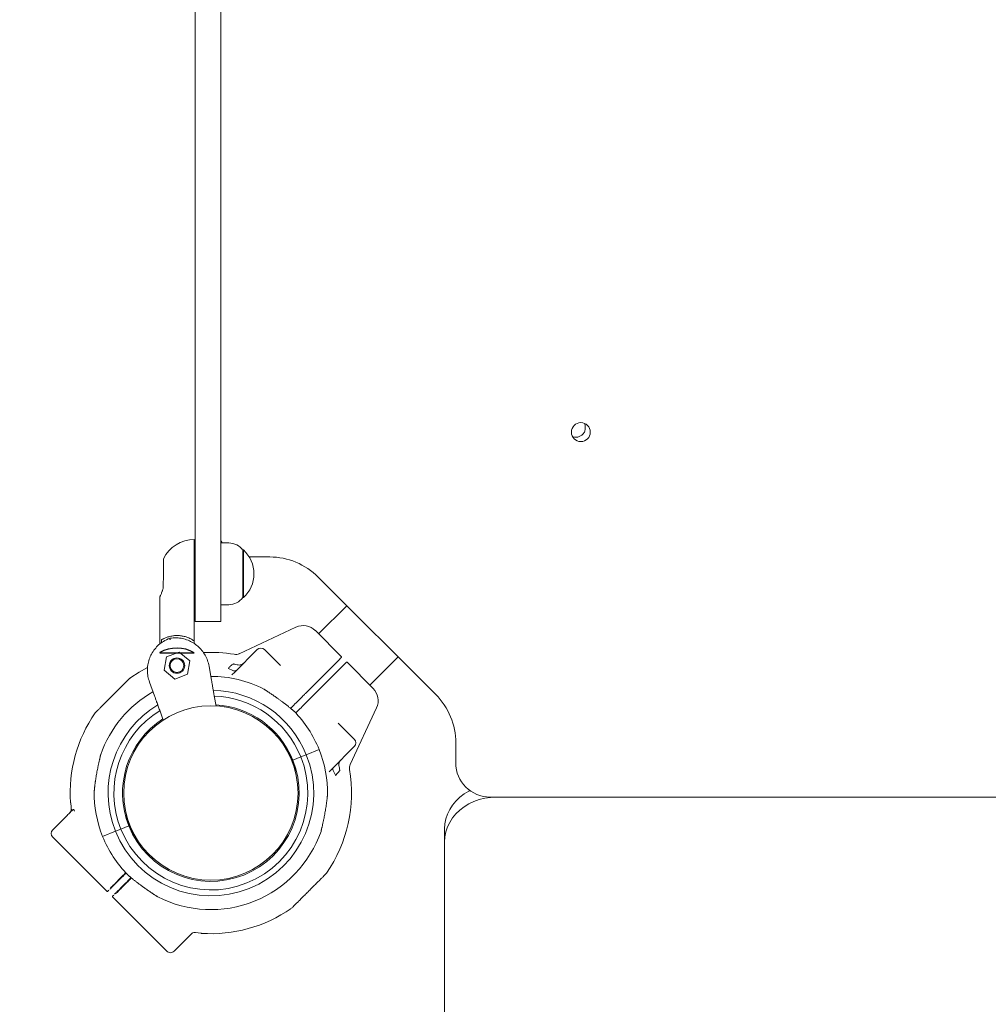
# Model space of a CAD drawing. Units: millimetres. Extents: x 18857 to 31687, y 14185 to 26304.
# Drawn here: x 24559 to 25124, y 17918 to 18492 of the extents above; entities that cross this region are included whole.
import ezdxf

# ---------------------------------------------------------------- set-up
doc = ezdxf.new("R2010")
doc.units = ezdxf.units.MM
doc.styles.add('ROMANS8', font='romans.shx')
doc.styles.get("Standard").update_dxf_attribs({"font": 'arial.ttf'})
doc.dimstyles.new('ISO-25', dxfattribs={"dimtxt": 2.5, "dimasz": 2.5, "dimexe": 1.25, "dimexo": 0.625, "dimtad": 1, "dimtxsty": 'Standard', "dimcen": 2.5, "dimadec": 0, "dimazin": 0, "dimtfac": 1, "dimtmove": 0, "dimatfit": 3, "dimfxl": 0, "dimarcsym": 0})

# ---------------------------------------------------------------- blocks, each defined once
blk = doc.blocks.new('*D43')
at = {"color": 0, "lineweight": -2}
for p, q in [((22385.29, 19854.46), (22385.29, 15283.63)), ((26923.26, 18268.77), (26923.26, 15283.63)), ((22485.29, 15284.63), (24166.89, 15284.63)), ((26823.26, 15284.63), (25141.66, 15284.63))]:
    blk.add_line(p, q, dxfattribs=at)
at = {"color": 0}
for points in [[(22485.29, 15301.29), (22485.29, 15267.96), (22385.29, 15284.63)], [(26823.26, 15301.29), (26823.26, 15267.96), (26923.26, 15284.63)]]:
    blk.add_solid(points, dxfattribs=at)
at = {"layer": 'Defpoints', "color": 0}
for p in [(22385.29, 19855.46), (26923.26, 18269.77), (26923.26, 15284.63)]:
    blk.add_point(p, dxfattribs=at)
at = {"color": 2, "insert": (24654.28, 15284.63), "char_height": 160, "attachment_point": 5, "style": 'ROMANS8'}
blk.add_mtext('4,54 m.', dxfattribs=at)
blk = doc.blocks.new('*D53')
at = {"color": 0, "lineweight": -2}
for p, q in [((22812.17, 20299.66), (20334.88, 20299.66)), ((20335.88, 20199.66), (20335.88, 19343.01)), ((20335.88, 17359.68), (20335.88, 19122.54)), ((25056.12, 17259.68), (20334.88, 17259.68))]:
    blk.add_line(p, q, dxfattribs=at)
at = {"color": 0}
for points in [[(20319.21, 20199.66), (20352.54, 20199.66), (20335.88, 20299.66)], [(20319.21, 17359.68), (20352.54, 17359.68), (20335.88, 17259.68)]]:
    blk.add_solid(points, dxfattribs=at)
at = {"layer": 'Defpoints', "color": 0}
for p in [(20335.88, 20299.66), (22813.17, 20299.66), (25057.12, 17259.68)]:
    blk.add_point(p, dxfattribs=at)
at = {"color": 2, "insert": (20335.88, 19232.78), "char_height": 160, "attachment_point": 5, "style": 'ROMANS8'}
blk.add_mtext('3,04 m.', dxfattribs=at)
blk = doc.blocks.new('*D58')
at = {"color": 0, "lineweight": -2}
for p, q in [((22774.31, 21799.18), (19752.27, 21799.18)), ((19753.27, 21699.18), (19753.27, 18236.35)), ((19753.27, 15878.33), (19753.27, 18046.35)), ((25056.12, 15778.33), (19752.27, 15778.33))]:
    blk.add_line(p, q, dxfattribs=at)
at = {"color": 0}
for points in [[(19736.6, 21699.18), (19769.93, 21699.18), (19753.27, 21799.18)], [(19736.6, 15878.33), (19769.93, 15878.33), (19753.27, 15778.33)]]:
    blk.add_solid(points, dxfattribs=at)
at = {"layer": 'Defpoints', "color": 0}
for p in [(22775.31, 21799.18), (19753.27, 15778.33), (25057.12, 15778.33)]:
    blk.add_point(p, dxfattribs=at)
at = {"color": 2, "insert": (19753.27, 18141.35), "char_height": 160, "attachment_point": 5, "style": 'ROMANS8'}
blk.add_mtext('6020', dxfattribs=at)

msp = doc.modelspace()

# ---------------------------------------------------------------- linework, layer by layer
at = {"color": 6, "linetype": 'Continuous', "lineweight": 15}
for p, q in [((24661.66, 18826.08), (24661.66, 18156.89)), ((24676.66, 18826.08), (24676.66, 18156.89)), ((24661.16, 18189.28), (24661.15, 18169.28)), ((24681.33, 18187.27), (24676.66, 18187.27)), ((24689.94, 18183.16), (24689.41, 18183.16)), ((24689.94, 18183.16), (24689.94, 18182.77)), ((24643.16, 18178.02), (24643.15, 18169.3)), ((24689.44, 18182.72), (24689.42, 18155.41)), ((24689.94, 18182.77), (24689.92, 18155.36)), ((24693.2, 18179.11), (24693.6, 18179.1)), ((24693.6, 18179.1), (24705.13, 18179.1)), ((24643.15, 18169.3), (24643.14, 18161.52)), ((24661.12, 18130.14), (24661.15, 18169.28)), ((24733.41, 18167.39), (24801.89, 18098.91)), ((24641.14, 18155.83), (24641.11, 18128.33)), ((24661.66, 18141.48), (24661.66, 18156.89)), ((24676.66, 18141.48), (24676.66, 18156.89)), ((24689.38, 18155.36), (24689.92, 18155.36)), ((24676.66, 18151.27), (24681.31, 18151.27)), ((24750.13, 18150.67), (24733.68, 18134.21)), ((24661.66, 18141.48), (24676.66, 18141.48)), ((24720.44, 18138.14), (24687.34, 18122.69)), ((24747.01, 18120.88), (24731.74, 18136.15)), ((24642.04, 18130.75), (24642.04, 18129.03)), ((24661.11, 18128.61), (24661.12, 18130.14)), ((24643.6, 18113), (24644.94, 18120.89)), ((24644.94, 18120.89), (24652.44, 18123.67)), ((24652.44, 18123.67), (24658.6, 18118.57)), ((24697.87, 18125.11), (24684.75, 18111.98)), ((24711.44, 18115.78), (24702.11, 18125.11)), ((24747.01, 18120.88), (24746.97, 18120.84)), ((24763.53, 18104.37), (24779.97, 18120.83)), ((24658.6, 18118.57), (24657.26, 18110.68)), ((24669.78, 18115.44), (24671.26, 18107.02)), ((24683.6, 18112.93), (24681.2, 18114.11)), ((24711.44, 18115.78), (24711.44, 18115.78)), ((24742.48, 18115.99), (24727.01, 18100.51)), ((24750.16, 18117.66), (24750.2, 18117.7)), ((24765.47, 18102.43), (24750.2, 18117.7)), ((24649.76, 18107.89), (24643.6, 18113)), ((24657.26, 18110.68), (24649.76, 18107.89)), ((24683.12, 18110.35), (24684.75, 18111.98)), ((24729.84, 18097.68), (24745.31, 18113.16)), ((24637.97, 18098.18), (24635.07, 18106.18)), ((24672.81, 18098.15), (24673.85, 18092.19)), ((24752.04, 18058.03), (24767.47, 18091.14)), ((24643.1, 18084.04), (24641.04, 18089.71)), ((24688.72, 18089.04), (24689.13, 18088.88)), ((24754.45, 18072.8), (24745.07, 18082.17)), ((24705.48, 18078.98), (24708.32, 18076.14)), ((24705.81, 18079.3), (24705.66, 18079.15)), ((24708.49, 18076.32), (24708.64, 18076.47)), ((24741.34, 18055.43), (24754.45, 18068.56)), ((24813.6, 18070.62), (24813.6, 18059.1)), ((24715.52, 18067.12), (24718.18, 18060.47)), ((24718.65, 18060.66), (24723.29, 18062.52)), ((24723.29, 18062.52), (24726.47, 18063.8)), ((24726.47, 18063.8), (24733.95, 18066.8)), ((24718.18, 18060.47), (24718.65, 18060.66)), ((24720.85, 18053.83), (24718.18, 18060.47)), ((24718.23, 18059.8), (24718.39, 18059.38)), ((24741.34, 18055.43), (24739.71, 18053.8)), ((24743.47, 18051.88), (24742.29, 18054.29)), ((24746.04, 18054.53), (24743.58, 18051.76)), ((24589.04, 18035.91), (24589.13, 18035.82)), ((24589.15, 18035.65), (24589.71, 18031.02)), ((24833.6, 18039.1), (25413.6, 18039.1)), ((25277.12, 18039.1), (24837.12, 18039.1)), ((24578.67, 18019.98), (24587.1, 18028.42)), ((24620.85, 18029.14), (24623.52, 18022.49)), ((24623.05, 18022.31), (24618.41, 18020.45)), ((24623.52, 18022.49), (24623.05, 18022.31)), ((24626.18, 18015.85), (24623.52, 18022.49)), ((24615.23, 18019.17), (24607.75, 18016.17)), ((24618.41, 18020.45), (24615.23, 18019.17)), ((24807.12, 18013.12), (24807.12, 18020.62)), ((24578.67, 18015.73), (24610.32, 17984.1)), ((24807.12, 18013.12), (24807.12, 17328.96)), ((24633.21, 18006.65), (24633.06, 18006.5)), ((24635.89, 18003.67), (24636.03, 18003.82)), ((24611.36, 17984.78), (24610.67, 17984.1)), ((24613.5, 17981.27), (24614.2, 17981.97)), ((24613.5, 17980.92), (24645.16, 17949.29)), ((24660.1, 17959.99), (24657.83, 17957.73)), ((24661.84, 17960.14), (24665.07, 17959.78)), ((24657.83, 17957.73), (24649.4, 17949.29))]:
    msp.add_line(p, q, dxfattribs=at)
at = {"color": 6, "linetype": 'Continuous'}
for p, q in [((24641.11, 18123.3), (24641.11, 18123.29)), ((24641.11, 18123.3), (24641.11, 18123.29)), ((24641.11, 18123.29), (24661.11, 18123.27)), ((24641.11, 18123.29), (24661.11, 18123.27))]:
    msp.add_line(p, q, dxfattribs=at)
at = {"color": 6, "linetype": 'Continuous', "lineweight": 15, "flags": 128}
for points in [[(24676.66, 18188.48), (24676.78, 18188.29), (24677.48, 18187.27)], [(24633.93, 18114.7), (24628.97, 18111.98), (24624.12, 18108.87)], [(24821.8, 18042.96), (24821.16, 18042.62), (24818.42, 18040.93), (24815.91, 18038.99), (24813.67, 18036.82), (24811.72, 18034.44), (24810.09, 18031.89), (24808.81, 18029.2), (24807.87, 18026.4), (24807.31, 18023.53), (24807.12, 18020.62)], [(24837.12, 18039.1), (24833.76, 18038.94), (24830.45, 18038.45), (24827.21, 18037.64), (24824.11, 18036.53), (24821.16, 18035.12), (24818.42, 18033.43), (24815.91, 18031.49), (24813.67, 18029.32), (24811.72, 18026.94), (24810.09, 18024.39), (24808.81, 18021.7), (24807.87, 18018.9), (24807.31, 18016.03), (24807.12, 18013.12)]]:
    msp.add_lwpolyline(points, dxfattribs=at)
at = {"color": 6, "linetype": 'Continuous', "lineweight": 15}
for centre, radius in [((24886.51, 18251.87), 5.5), ((24651.1, 18115.78), 4.5), ((24651.1, 18115.78), 4), ((24670.85, 18041.48), 50.8)]:
    msp.add_circle(centre, radius, dxfattribs=at)
for centre, radius, start, end in [((24661.15, 18169.28), 20, 89.95251, 154.11057), ((24681.33, 18177.27), 10, 35.7555, 89.95251), ((24676.83, 18169.27), 19.1, 313.25717, 46.64784), ((24705.13, 18139.1), 40, 45, 90), ((24681.31, 18161.27), 10, 269.95251, 324.14952), ((24724.67, 18129.07), 10, 45.01842, 115.01842), ((24699.99, 18122.99), 3, 45.01842, 135.01842), ((24670.85, 18041.48), 82, 80.41758, 93.00858), ((24670.85, 18041.48), 76.35, 77.92761, 80.00529), ((24670.85, 18041.48), 67.99, 62.93702, 90.00905), ((24670.85, 18041.48), 67.99, 119.74039, 160.78301), ((24670.85, 18041.48), 59.93, 21.8602, 88.65993), ((24670.85, 18041.48), 56.5, 21.8602, 88.13129), ((24758.4, 18095.36), 10, 335.01842, 45.01842), ((24773.6, 18070.62), 40, 0, 45), ((24670.85, 18041.48), 59.93, 121.09103, 201.8602), ((24670.85, 18041.48), 51.5, 21.8602, 86.79228), ((24670.85, 18041.48), 82, 145.29553, 183.90065), ((24670.85, 18041.48), 56.5, 121.62915, 201.8602), ((24670.85, 18041.48), 67.99, 21.8602, 44.52583), ((24670.85, 18041.48), 51.5, 122.92403, 201.8602), ((24752.33, 18070.68), 3, 315.01842, 45.01842), ((24670.85, 18041.48), 59.93, 201.8602, 21.8602), ((24670.85, 18041.48), 56.5, 201.8602, 21.8602), ((24670.85, 18041.48), 67.99, 359.18936, 21.8602), ((24670.85, 18041.48), 51.5, 201.8602, 21.8602), ((24670.85, 18041.48), 76.35, 10.03154, 12.10923), ((24833.6, 18059.1), 20, 180, 270), ((24670.85, 18041.48), 82, 325.2981, 9.61937), ((24670.85, 18041.48), 67.99, 179.18936, 201.8602), ((24580.79, 18017.85), 3, 135.01842, 225.01842), ((24670.85, 18041.48), 67.99, 291.8602, 340.78301), ((24670.85, 18041.48), 67.99, 201.8602, 224.52583), ((24610.5, 17984.28), 0.25, 225.01842, 315.01842), ((24613.68, 17981.1), 0.25, 135.01842, 225.01842), ((24670.85, 18041.48), 67.99, 242.93702, 291.8602), ((24670.85, 18041.48), 82, 266.13639, 304.74146), ((24647.28, 17951.41), 3, 225.01842, 315.01842)]:
    msp.add_arc(centre, radius, start, end, dxfattribs=at)
at = {"color": 6, "linetype": 'Continuous'}
msp.add_arc((24651.09, 18105.97), 20, 59.92023, 119.92024, dxfattribs=at)
msp.add_arc((24651.09, 18105.97), 20, 59.92023, 119.92024, dxfattribs=at)
at = {"color": 6, "linetype": 'Continuous', "lineweight": 15}
for points, knots in [([(24888.48, 18256.92), (24888.51, 18256.88), (24888.89, 18256.36), (24889.14, 18255.06), (24889.11, 18253.23), (24888.4, 18251.47), (24887.18, 18250.07), (24885.58, 18249.14), (24883.79, 18248.83), (24882.44, 18248.89), (24881.82, 18249.22), (24881.74, 18249.26)], [0, 0, 0, 0, 0.010549, 0.147586, 0.28737, 0.429391, 0.568307, 0.703569, 0.840336, 0.981345, 1, 1, 1, 1]), ([(24641.15, 18155.83), (24641.15, 18155.83), (24641.15, 18155.83), (24641.23, 18156.01), (24641.38, 18156.33), (24641.65, 18156.92), (24641.98, 18157.72), (24642.3, 18158.57), (24642.57, 18159.36), (24642.77, 18160.03), (24642.97, 18160.75), (24643.08, 18161.27), (24643.14, 18161.52)], [0, 0, 0, 0, 0.094855, 0.163915, 0.291341, 0.422115, 0.556589, 0.694362, 0.769354, 0.844877, 0.922125, 1, 1, 1, 1]), ([(24635.07, 18106.18), (24634.74, 18107.24), (24634.08, 18109.4), (24633.79, 18112.77), (24634.03, 18116.17), (24634.84, 18119.45), (24636.21, 18122.58), (24638.06, 18125.4), (24640.39, 18127.89), (24643.28, 18130.14), (24645.6, 18131.17), (24646.87, 18131.73)], [0, 0, 0, 0, 0.106976, 0.217051, 0.324037, 0.434138, 0.540945, 0.650866, 0.757385, 0.867008, 1, 1, 1, 1]), ([(24661.12, 18130.14), (24660.79, 18130.35), (24659.81, 18131.01), (24658.4, 18131.72), (24656.95, 18132.29), (24655.48, 18132.76), (24654, 18133.07), (24652.56, 18133.23), (24651.17, 18133.3), (24649.86, 18133.26), (24648.51, 18133.1), (24647.43, 18132.9), (24646.32, 18132.63), (24645.3, 18132.3), (24644.42, 18131.96), (24643.67, 18131.63), (24643.04, 18131.32), (24642.48, 18131.02), (24642.19, 18130.84), (24642.04, 18130.75)], [0, 0, 0, 0, 0.044482, 0.134873, 0.180921, 0.22541, 0.315988, 0.362177, 0.405876, 0.494496, 0.539451, 0.599588, 0.660184, 0.722079, 0.784375, 0.837663, 0.891188, 0.945458, 1, 1, 1, 1]), ([(24646.87, 18131.73), (24648.24, 18131.87), (24650.71, 18132.12), (24654.33, 18131.62), (24657.55, 18130.65), (24660.6, 18129.11), (24663.32, 18127.11), (24665.69, 18124.65), (24667.58, 18121.85), (24669.03, 18118.76), (24669.53, 18116.56), (24669.78, 18115.44)], [0, 0, 0, 0, 0.1319775, 0.2386208, 0.3483721, 0.4553022, 0.5653529, 0.6724638, 0.782695, 0.8897951, 1, 1, 1, 1]), ([(24647.1, 18130.84), (24647.1, 18130.85), (24647.09, 18130.89), (24647.05, 18131.04), (24646.98, 18131.29), (24646.92, 18131.53), (24646.87, 18131.7), (24646.87, 18131.72), (24646.87, 18131.73)], [0, 0, 0, 0, 0.009408, 0.093997, 0.321607, 0.548117, 0.774048, 1, 1, 1, 1]), ([(24747.01, 18120.53), (24746.95, 18120.46), (24746.83, 18120.34), (24745.84, 18119.36), (24744.39, 18117.91), (24743.12, 18116.63), (24742.48, 18115.99)], [0, 0, 0, 0, 0.250594, 0.500861, 0.750875, 1, 1, 1, 1]), ([(24681.08, 18114.23), (24681.49, 18114.69), (24682.3, 18115.62), (24683.33, 18116.33), (24683.85, 18116.68)], [0, 0, 0, 0, 0.498214, 1, 1, 1, 1]), ([(24681.08, 18114.23), (24681.08, 18114.22), (24681.07, 18114.21), (24681.08, 18114.19), (24681.11, 18114.16), (24681.14, 18114.13), (24681.19, 18114.11), (24681.2, 18114.11)], [0, 0, 0, 0, 0.144256, 0.325721, 0.423628, 0.79255, 1, 1, 1, 1]), ([(24684.1, 18116.68), (24684.05, 18116.69), (24683.98, 18116.7), (24683.9, 18116.69), (24683.86, 18116.69), (24683.85, 18116.68), (24683.85, 18116.68)], [0, 0, 0, 0, 0.560756, 0.752374, 0.945952, 1, 1, 1, 1]), ([(24686.82, 18116.15), (24687.17, 18116.11), (24687.88, 18116.04), (24688.98, 18116.38), (24689.57, 18116.86), (24689.88, 18117.11)], [0, 0, 0, 0, 0.319404, 0.637934, 1, 1, 1, 1]), ([(24745.31, 18113.16), (24745.95, 18113.8), (24747.22, 18115.08), (24748.67, 18116.53), (24749.66, 18117.51), (24749.78, 18117.64), (24749.84, 18117.7)], [0, 0, 0, 0, 0.249124, 0.499139, 0.749406, 1, 1, 1, 1]), ([(24604.54, 18089.34), (24604.32, 18089.12), (24603.89, 18088.69), (24603.72, 18088.52), (24603.9, 18088.7), (24604.48, 18089.28), (24605.41, 18090.21), (24606.66, 18091.46), (24608.18, 18092.98), (24609.91, 18094.72), (24611.79, 18096.59), (24613.74, 18098.55), (24615.7, 18100.5), (24617.57, 18102.38), (24619.3, 18104.11), (24620.82, 18105.63), (24622.08, 18106.89), (24623.01, 18107.82), (24623.58, 18108.39), (24623.77, 18108.59), (24623.59, 18108.4), (24623.01, 18107.82), (24622.06, 18106.87), (24621.27, 18106.08), (24620.76, 18105.57), (24620.74, 18105.55)], [0, 0, 0, 0, 0.045273, 0.090528, 0.13616, 0.181514, 0.226789, 0.27252, 0.317751, 0.3631, 0.408537, 0.453886, 0.499432, 0.544722, 0.589996, 0.635413, 0.680986, 0.726343, 0.77174, 0.817125, 0.862358, 0.907939, 0.953621, 0.99886, 1, 1, 1, 1]), ([(24624.12, 18108.87), (24624.08, 18108.83), (24624, 18108.75), (24623.52, 18108.29), (24623, 18107.78), (24622.59, 18107.37), (24622.45, 18107.24)], [0, 0, 0, 0, 0.307555, 0.602046, 0.871091, 1, 1, 1, 1]), ([(24683.6, 18112.93), (24683.88, 18112.82), (24684.44, 18112.59), (24685.18, 18112.57), (24685.5, 18112.79), (24685.68, 18112.91)], [0, 0, 0, 0, 0.318438, 0.635859, 1, 1, 1, 1]), ([(24671.26, 18107.02), (24671.3, 18106.77), (24671.46, 18105.86), (24671.72, 18104.37), (24672, 18102.79), (24672.1, 18102.21), (24672.15, 18101.91)], [0, 0, 0, 0, 0.111197, 0.409595, 0.704731, 1, 1, 1, 1]), ([(24639.74, 18093.3), (24639.71, 18093.38), (24639.6, 18093.7), (24639.26, 18094.63), (24638.67, 18096.25), (24638.21, 18097.54), (24637.97, 18098.18)], [0, 0, 0, 0, 0.095885, 0.395932, 0.698, 1, 1, 1, 1]), ([(24672.15, 18101.91), (24672.19, 18101.72), (24672.25, 18101.33), (24672.44, 18100.27), (24672.63, 18099.17), (24672.76, 18098.43), (24672.81, 18098.15)], [0, 0, 0, 0, 0.273238, 0.546355, 0.822582, 1, 1, 1, 1]), ([(24719.32, 18089.16), (24719.33, 18089.15), (24719.36, 18089.12), (24719.22, 18089.25), (24718.97, 18089.46), (24718.7, 18089.7), (24718.4, 18089.95), (24718.1, 18090.21), (24717.78, 18090.48), (24717.33, 18090.85), (24716.75, 18091.33), (24716.02, 18091.92), (24715.26, 18092.52), (24714.53, 18093.1), (24713.84, 18093.63), (24713.2, 18094.11), (24712.55, 18094.6), (24711.89, 18095.09), (24711.22, 18095.59), (24710.54, 18096.08), (24709.85, 18096.58), (24709.09, 18097.12), (24708.25, 18097.71), (24707.34, 18098.34), (24706.43, 18098.96), (24705.66, 18099.48), (24705.03, 18099.9), (24704.54, 18100.23), (24704.06, 18100.55), (24703.53, 18100.9), (24702.98, 18101.26), (24702.5, 18101.57), (24702.15, 18101.79), (24701.89, 18101.96), (24701.78, 18102.03), (24701.78, 18102.03), (24701.78, 18102.03)], [0, 0, 0, 0, 0.0070825, 0.0406563, 0.0638475, 0.0876867, 0.1072077, 0.1268852, 0.1468009, 0.1668006, 0.2048487, 0.2431901, 0.2822217, 0.3214199, 0.3519876, 0.3826131, 0.4134037, 0.4442462, 0.4756992, 0.5072062, 0.5388817, 0.5706165, 0.6123221, 0.6541933, 0.6966687, 0.7394054, 0.7637011, 0.7880761, 0.8127486, 0.8375529, 0.8724003, 0.9077157, 0.9326252, 0.9581464, 0.9927881, 1, 1, 1, 1]), ([(24725.71, 18099.21), (24725.22, 18098.72), (24724.24, 18097.74), (24721.93, 18095.42), (24719.56, 18093.06), (24717.96, 18091.46), (24717.34, 18090.84)], [0, 0, 0, 0, 0.275497, 0.550993, 0.826487, 1, 1, 1, 1]), ([(24727.01, 18100.51), (24726.73, 18100.23), (24726.18, 18099.68), (24725.87, 18099.37), (24725.71, 18099.21)], [0, 0, 0, 0, 0.499898, 1, 1, 1, 1]), ([(24728.54, 18096.38), (24728.7, 18096.54), (24729.01, 18096.85), (24729.56, 18097.41), (24729.84, 18097.68)], [0, 0, 0, 0, 0.500102, 1, 1, 1, 1]), ([(24641.04, 18089.71), (24640.88, 18090.15), (24640.57, 18091.02), (24640.15, 18092.17), (24639.87, 18092.93), (24639.78, 18093.21), (24639.74, 18093.3)], [0, 0, 0, 0, 0.281688, 0.563469, 0.842651, 1, 1, 1, 1]), ([(24720.18, 18088.02), (24720.8, 18088.64), (24722.4, 18090.23), (24724.75, 18092.6), (24727.07, 18094.91), (24728.05, 18095.89), (24728.54, 18096.38)], [0, 0, 0, 0, 0.1728415, 0.4485597, 0.7242791, 1, 1, 1, 1]), ([(24604.38, 18089.14), (24604.32, 18089.08), (24603.97, 18088.72), (24603.58, 18088.33), (24603.49, 18088.22), (24603.44, 18088.17)], [0, 0, 0, 0, 0.091766, 0.536418, 1, 1, 1, 1]), ([(24705.14, 18078.96), (24705.17, 18078.94), (24705.22, 18078.91), (24705.28, 18078.9), (24705.31, 18078.9)], [0, 0, 0, 0, 0.5003157, 1, 1, 1, 1]), ([(24705.48, 18078.97), (24705.46, 18078.95), (24705.41, 18078.91), (24705.35, 18078.9), (24705.31, 18078.9)], [0, 0, 0, 0, 0.500316, 1, 1, 1, 1]), ([(24705.66, 18079.15), (24705.64, 18079.13), (24705.59, 18079.08), (24705.53, 18079.02), (24705.49, 18078.98), (24705.49, 18078.97), (24705.48, 18078.97)], [0, 0, 0, 0, 0.2502294, 0.5005468, 0.7509654, 1, 1, 1, 1]), ([(24708.31, 18076.14), (24708.29, 18076.12), (24708.25, 18076.07), (24708.24, 18076), (24708.24, 18075.97)], [0, 0, 0, 0, 0.5003157, 1, 1, 1, 1]), ([(24708.31, 18075.8), (24708.29, 18075.82), (24708.25, 18075.88), (24708.24, 18075.94), (24708.24, 18075.97)], [0, 0, 0, 0, 0.500316, 1, 1, 1, 1]), ([(24708.31, 18076.14), (24708.32, 18076.15), (24708.32, 18076.15), (24708.36, 18076.19), (24708.42, 18076.25), (24708.47, 18076.3), (24708.49, 18076.32)], [0, 0, 0, 0, 0.249035, 0.499453, 0.749771, 1, 1, 1, 1]), ([(24606.65, 18063.86), (24606.65, 18063.86), (24606.65, 18063.87), (24606.63, 18063.8), (24606.59, 18063.63), (24606.52, 18063.33), (24606.38, 18062.74), (24606.21, 18062.03), (24606.02, 18061.21), (24605.87, 18060.55), (24605.69, 18059.76), (24605.51, 18058.93), (24605.34, 18058.14), (24605.19, 18057.39), (24604.99, 18056.46), (24604.76, 18055.27), (24604.48, 18053.82), (24604.21, 18052.35), (24603.96, 18050.87), (24603.77, 18049.64), (24603.62, 18048.66), (24603.51, 18047.92), (24603.41, 18047.19), (24603.31, 18046.49), (24603.23, 18045.8), (24603.15, 18045.14), (24603.07, 18044.5), (24603.01, 18043.93), (24602.96, 18043.44), (24602.91, 18042.96), (24602.89, 18042.65), (24602.87, 18042.45), (24602.87, 18042.45), (24602.87, 18042.44)], [0, 0, 0, 0, 0.005401, 0.0268686, 0.0489544, 0.0758304, 0.103479, 0.1632268, 0.1836099, 0.2165006, 0.24965, 0.2834378, 0.3173867, 0.3443324, 0.3713341, 0.4256789, 0.4811303, 0.5369004, 0.5933217, 0.6500638, 0.6789825, 0.7079537, 0.7371053, 0.7663291, 0.794397, 0.8225675, 0.8511626, 0.8799741, 0.9036543, 0.9276375, 0.9635063, 0.9758591, 1, 1, 1, 1]), ([(24745.5, 18057.5), (24745.47, 18057.86), (24745.39, 18058.56), (24745.73, 18059.66), (24746.21, 18060.25), (24746.47, 18060.56)], [0, 0, 0, 0, 0.319408, 0.637941, 1, 1, 1, 1]), ([(24742.29, 18054.29), (24742.18, 18054.56), (24741.95, 18055.12), (24741.93, 18055.86), (24742.15, 18056.19), (24742.27, 18056.36)], [0, 0, 0, 0, 0.3185415, 0.6360635, 1, 1, 1, 1]), ([(24743.47, 18051.88), (24743.48, 18051.85), (24743.5, 18051.81), (24743.53, 18051.77), (24743.55, 18051.76), (24743.57, 18051.76), (24743.58, 18051.76), (24743.58, 18051.76)], [0, 0, 0, 0, 0.449695, 0.576398, 0.758239, 0.941829, 1, 1, 1, 1]), ([(24746.04, 18054.53), (24746.04, 18054.54), (24746.05, 18054.56), (24746.05, 18054.61), (24746.05, 18054.69), (24746.04, 18054.75), (24746.03, 18054.78)], [0, 0, 0, 0, 0.147261, 0.33965, 0.651408, 1, 1, 1, 1]), ([(24735.05, 18019.1), (24735.05, 18019.1), (24735.05, 18019.1), (24735.06, 18019.16), (24735.11, 18019.34), (24735.18, 18019.64), (24735.32, 18020.23), (24735.49, 18020.94), (24735.68, 18021.76), (24735.82, 18022.42), (24736, 18023.21), (24736.18, 18024.04), (24736.35, 18024.83), (24736.51, 18025.58), (24736.7, 18026.51), (24736.94, 18027.7), (24737.22, 18029.15), (24737.48, 18030.62), (24737.73, 18032.1), (24737.93, 18033.33), (24738.08, 18034.31), (24738.19, 18035.04), (24738.29, 18035.77), (24738.38, 18036.48), (24738.47, 18037.17), (24738.55, 18037.83), (24738.62, 18038.46), (24738.68, 18039.03), (24738.73, 18039.53), (24738.78, 18040), (24738.81, 18040.32), (24738.83, 18040.52), (24738.83, 18040.52), (24738.83, 18040.52)], [0, 0, 0, 0, 0.005401, 0.026869, 0.048954, 0.07583, 0.103479, 0.163227, 0.18361, 0.216501, 0.24965, 0.283438, 0.317387, 0.344332, 0.371334, 0.425679, 0.48113, 0.5369, 0.593322, 0.650064, 0.678982, 0.707954, 0.737105, 0.766329, 0.794397, 0.822567, 0.851163, 0.879974, 0.903654, 0.927638, 0.963506, 0.975859, 1, 1, 1, 1]), ([(24589.15, 18035.65), (24589.15, 18035.69), (24589.14, 18035.74), (24589.13, 18035.79), (24589.13, 18035.81), (24589.13, 18035.81), (24589.13, 18035.82)], [0, 0, 0, 0, 0.404833, 0.664266, 0.874767, 1, 1, 1, 1]), ([(24590.55, 18031.86), (24590.01, 18031.33), (24588.94, 18030.26), (24587.72, 18029.03), (24587.1, 18028.42)], [0, 0, 0, 0, 0.499539, 1, 1, 1, 1]), ([(24589.51, 18032.42), (24589.52, 18032.08), (24589.54, 18031.39), (24589.19, 18030.58), (24588.85, 18030.19), (24588.72, 18030.04)], [0, 0, 0, 0, 0.381508, 0.762067, 1, 1, 1, 1]), ([(24590.55, 18031.86), (24590.61, 18031.9), (24590.73, 18031.96), (24591, 18031.75), (24591.24, 18031.27), (24591.38, 18030.98)], [0, 0, 0, 0, 0.278801, 0.554094, 1, 1, 1, 1]), ([(24633.38, 18006.82), (24633.38, 18006.82), (24633.37, 18006.81), (24633.33, 18006.77), (24633.27, 18006.72), (24633.23, 18006.67), (24633.21, 18006.65)], [0, 0, 0, 0, 0.2502222, 0.5005394, 0.7509568, 1, 1, 1, 1]), ([(24633.38, 18006.82), (24633.4, 18006.85), (24633.44, 18006.9), (24633.45, 18006.96), (24633.46, 18006.99)], [0, 0, 0, 0, 0.500316, 1, 1, 1, 1]), ([(24633.39, 18007.17), (24633.41, 18007.14), (24633.45, 18007.09), (24633.45, 18007.03), (24633.46, 18006.99)], [0, 0, 0, 0, 0.500316, 1, 1, 1, 1]), ([(24706.1, 18004.9), (24706.29, 18005.09), (24706.68, 18005.47), (24707.15, 18005.94), (24707.39, 18006.19), (24707.45, 18006.26)], [0, 0, 0, 0, 0.428086, 0.856177, 1, 1, 1, 1]), ([(24636.03, 18003.82), (24636.06, 18003.84), (24636.1, 18003.89), (24636.16, 18003.95), (24636.2, 18003.99), (24636.21, 18003.99), (24636.21, 18004)], [0, 0, 0, 0, 0.2491515, 0.4994479, 0.7496239, 1, 1, 1, 1]), ([(24636.21, 18004), (24636.24, 18004.02), (24636.29, 18004.06), (24636.35, 18004.06), (24636.38, 18004.07)], [0, 0, 0, 0, 0.500316, 1, 1, 1, 1]), ([(24636.56, 18004), (24636.53, 18004.02), (24636.48, 18004.06), (24636.42, 18004.07), (24636.38, 18004.07)], [0, 0, 0, 0, 0.500316, 1, 1, 1, 1]), ([(24621.52, 17994.95), (24621.41, 17994.85), (24620.19, 17993.62), (24618.28, 17991.71), (24615.84, 17989.27), (24613.98, 17987.4), (24612.6, 17986.02), (24612.14, 17985.57), (24611.91, 17985.34)], [0, 0, 0, 0, 0.017913, 0.214242, 0.410383, 0.606899, 0.803675, 1, 1, 1, 1]), ([(24620.96, 17994.76), (24620.01, 17993.81), (24617.97, 17991.77), (24615.91, 17989.7), (24614.41, 17988.2), (24613.42, 17987.21), (24612.71, 17986.5), (24612.41, 17986.2), (24612.31, 17986.1)], [0, 0, 0, 0, 0.23013, 0.494146, 0.634222, 0.777687, 0.924542, 1, 1, 1, 1]), ([(24622.38, 17993.81), (24622.37, 17993.81), (24622.34, 17993.84), (24622.48, 17993.72), (24622.73, 17993.5), (24623, 17993.27), (24623.3, 17993.02), (24623.6, 17992.76), (24623.92, 17992.49), (24624.36, 17992.12), (24624.94, 17991.64), (24625.67, 17991.05), (24626.43, 17990.44), (24627.17, 17989.87), (24627.85, 17989.34), (24628.49, 17988.85), (24629.14, 17988.36), (24629.8, 17987.87), (24630.48, 17987.38), (24631.16, 17986.88), (24631.84, 17986.39), (24632.61, 17985.85), (24633.44, 17985.26), (24634.36, 17984.63), (24635.27, 17984), (24636.04, 17983.48), (24636.67, 17983.06), (24637.16, 17982.73), (24637.64, 17982.42), (24638.16, 17982.07), (24638.72, 17981.71), (24639.2, 17981.4), (24639.55, 17981.17), (24639.81, 17981.01), (24639.92, 17980.93), (24639.91, 17980.94), (24639.91, 17980.94)], [0, 0, 0, 0, 0.007082, 0.040656, 0.063847, 0.087687, 0.107208, 0.126885, 0.146801, 0.166801, 0.204849, 0.24319, 0.282222, 0.32142, 0.351988, 0.382613, 0.413404, 0.444246, 0.475699, 0.507206, 0.538882, 0.570616, 0.612322, 0.654193, 0.696669, 0.739405, 0.763701, 0.788076, 0.812749, 0.837553, 0.8724, 0.907716, 0.932625, 0.958146, 0.992788, 1, 1, 1, 1]), ([(24737.05, 17993.52), (24737.09, 17993.56), (24737.43, 17993.9), (24737.77, 17994.24), (24737.99, 17994.46), (24737.79, 17994.26), (24737.21, 17993.68), (24736.28, 17992.75), (24735.03, 17991.5), (24733.52, 17989.98), (24731.78, 17988.25), (24729.9, 17986.37), (24728.6, 17985.07), (24727.95, 17984.42)], [0, 0, 0, 0, 0.0111633, 0.1100302, 0.2088704, 0.3073793, 0.406644, 0.5061324, 0.6046537, 0.7032649, 0.8023136, 0.901054, 1, 1, 1, 1]), ([(24737.93, 17994.44), (24737.95, 17994.46), (24738.19, 17994.71), (24738.23, 17994.76), (24738.26, 17994.8)], [0, 0, 0, 0, 0.09795, 1, 1, 1, 1]), ([(24614.74, 17982.51), (24614.97, 17982.74), (24615.42, 17983.19), (24616.81, 17984.58), (24618.67, 17986.44), (24621.1, 17988.88), (24623.02, 17990.8), (24624.25, 17992.02), (24624.35, 17992.13)], [0, 0, 0, 0, 0.196183, 0.392842, 0.589321, 0.785335, 0.981587, 1, 1, 1, 1]), ([(24615.4, 17982.81), (24615.46, 17982.87), (24615.78, 17983.18), (24616.88, 17984.29), (24618.51, 17985.92), (24620.25, 17987.66), (24621.91, 17989.33), (24623.23, 17990.64), (24624.03, 17991.45), (24624.19, 17991.6)], [0, 0, 0, 0, 0.054483, 0.291351, 0.519111, 0.674794, 0.823599, 0.965525, 1, 1, 1, 1]), ([(24727.95, 17984.42), (24727.31, 17983.77), (24726.01, 17982.47), (24724.13, 17980.6), (24722.39, 17978.85), (24720.87, 17977.33), (24719.62, 17976.08), (24718.7, 17975.15), (24718.11, 17974.57), (24717.93, 17974.39), (24718.1, 17974.55), (24718.53, 17974.99), (24718.75, 17975.2)], [0, 0, 0, 0, 0.099174, 0.199347, 0.300056, 0.399579, 0.499553, 0.600117, 0.699854, 0.799553, 0.900083, 1, 1, 1, 1]), ([(24661.84, 17960.14), (24661.5, 17960.15), (24660.81, 17960.17), (24660, 17959.82), (24659.61, 17959.48), (24659.46, 17959.35)], [0, 0, 0, 0, 0.381508, 0.762067, 1, 1, 1, 1]), ([(24665.23, 17959.76), (24665.23, 17959.76), (24665.22, 17959.76), (24665.19, 17959.77), (24665.13, 17959.77), (24665.09, 17959.78), (24665.07, 17959.78)], [0, 0, 0, 0, 0.213879, 0.426192, 0.75842, 1, 1, 1, 1]), ([(24665.23, 17959.76), (24665.29, 17959.7), (24665.35, 17959.64), (24665.32, 17959.67), (24665.32, 17959.67)], [0, 0, 0, 0, 0.996525, 1, 1, 1, 1])]:
    msp.add_open_spline(points, degree=3, knots=knots, dxfattribs=at)
for points in [[(24687.45, 18122.74), (24686.97, 18122.56), (24686.02, 18122.2), (24685.01, 18122.29), (24684.5, 18122.34)], [(24747.01, 18120.53), (24747.03, 18120.55), (24747.08, 18120.6), (24747.09, 18120.7), (24747.08, 18120.8), (24747.03, 18120.85), (24747.01, 18120.88)], [(24749.84, 18117.7), (24749.87, 18117.72), (24749.92, 18117.76), (24750.02, 18117.78), (24750.12, 18117.76), (24750.17, 18117.72), (24750.2, 18117.7)], [(24751.7, 18055.19), (24751.65, 18055.69), (24751.56, 18056.71), (24751.91, 18057.66), (24752.09, 18058.13)]]:
    msp.add_open_spline(points, degree=3, dxfattribs=at)

# ---------------------------------------------------------------- dimensions: what is measured, and where the dimension line sits
for base, p1, p2, text, override, picture, middle in [((19753.27, 15778.33), (22775.31, 21799.18), (25057.12, 15778.33), '6020', {"dimtxt": 160, "dimasz": 100, "dimexe": 1, "dimexo": 1, "dimgap": 15, "dimtad": 0, "dimtih": 1, "dimtoh": 1, "dimdec": 0, "dimzin": 0, "dimpost": '', "dimtxsty": 'ROMANS8', "dimclrt": 2, "dimadec": 2, "dimtzin": 0}, '*D58', (19753.27, 18141.35)), ((20335.88, 20299.66), (25057.12, 17259.68), (22813.17, 20299.66), '3,04 m.', {"dimtxt": 160, "dimasz": 100, "dimexe": 1, "dimexo": 1, "dimgap": 15, "dimtad": 0, "dimtih": 1, "dimtoh": 1, "dimdec": 0, "dimzin": 0, "dimtxsty": 'ROMANS8', "dimclrt": 2, "dimadec": 2, "dimtzin": 0}, '*D53', (20335.88, 19232.78))]:
    dim = msp.add_linear_dim(base=base, p1=p1, p2=p2, angle=90, text=text, dimstyle='ISO-25', override=override)
    dim.commit()
    dim.dimension.update_dxf_attribs({"geometry": picture, "text_midpoint": middle, "dimtype": 160})
dim = msp.add_linear_dim(base=(26923.26, 15284.63), p1=(22385.29, 19855.46), p2=(26923.26, 18269.77), text='4,54 m.', dimstyle='ISO-25', override={"dimtxt": 160, "dimasz": 100, "dimexe": 1, "dimexo": 1, "dimgap": 15, "dimtad": 0, "dimtih": 1, "dimtoh": 1, "dimdec": 0, "dimzin": 0, "dimtxsty": 'ROMANS8', "dimclrt": 2, "dimadec": 2, "dimtzin": 0})
dim.commit()
dim.dimension.update_dxf_attribs({"geometry": '*D43', "text_midpoint": (24654.28, 15284.63)})

doc.saveas('drawing.dxf')
